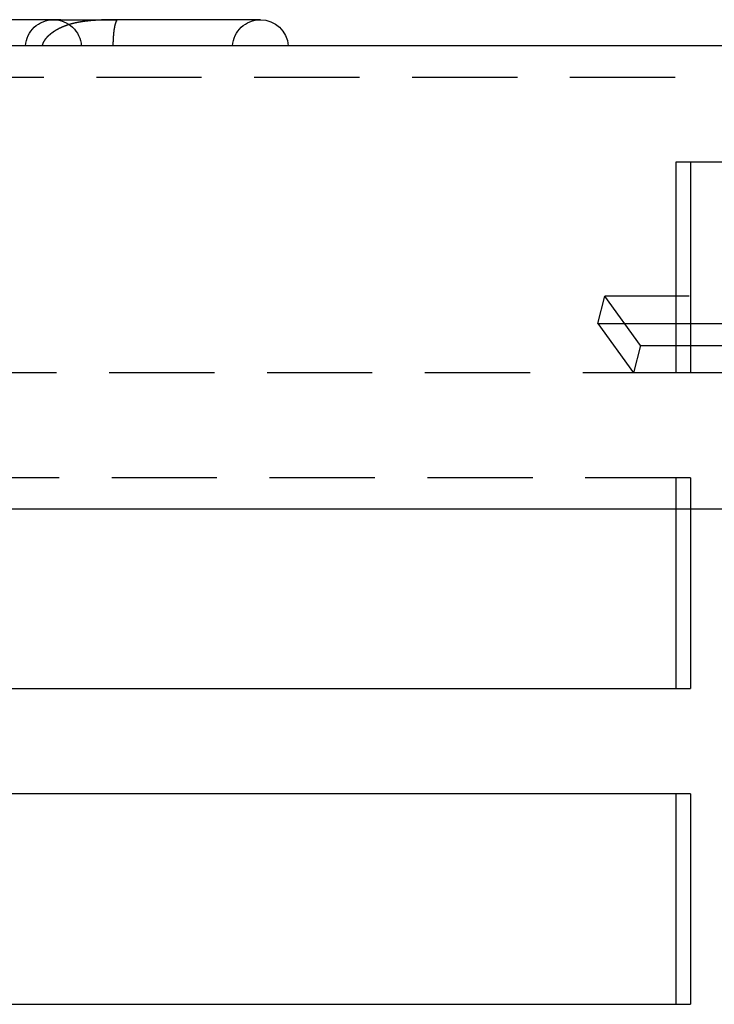
# Model space of a CAD drawing. Extents: x -130 to 138, y -280 to 527.
# Drawn here: x 7 to 40, y 481 to 527 of the extents above; entities that cross this region are included whole.
import ezdxf

# ---------------------------------------------------------------- set-up
doc = ezdxf.new("R2010")
doc.units = 0
doc.header["$LTSCALE"] = 20
doc.linetypes.add('VERDECKT', pattern=[0.375, 0.25, -0.125])
doc.layers.get('0').update_dxf_attribs({"linetype": 'CONTINUOUS'})
doc.layers.add('STEMPEL', color=3, linetype='CONTINUOUS')

# ---------------------------------------------------------------- blocks, each defined once
blk = doc.blocks.new('A$CF373B248')
at = {"color": 3, "linetype": 'CONTINUOUS', "extrusion": (0, 1, -2e-16)}
for p, q in [((9.305, 527.245), (6.633, 527.245)), ((9.305, 527.245), (11.959, 527.245)), ((18.794, 527.245), (11.959, 527.245)), ((61, 526), (-61, 526)), ((38.544, 520.5), (39.228, 520.5)), ((38.544, 511.78), (38.544, 520.5)), ((39.228, 520.5), (46.665, 520.5)), ((39.228, 520.5), (39.228, 511.78)), ((38.544, 514.113), (35.15, 514.113)), ((36.843, 511.78), (35.15, 514.113)), ((36.09, 512.817), (38.544, 512.817)), ((36.843, 511.78), (49.833, 511.78)), ((91, 504), (-91, 504)), ((38.544, 495.5), (38.544, 504)), ((39.228, 504), (39.228, 495.5)), ((-39.228, 495.5), (39.228, 495.5)), ((39.228, 490.5), (-39.228, 490.5)), ((38.544, 480.5), (38.544, 490.5)), ((39.228, 490.5), (39.228, 480.5)), ((-39.228, 480.5), (39.228, 480.5))]:
    blk.add_line(p, q, dxfattribs=at)
at = {"color": 1, "linetype": 'VERDECKT', "extrusion": (0, 1, -2e-16)}
for p, q in [((61, 524.5), (-61, 524.5)), ((34.829, 512.817), (35.15, 514.113)), ((46.665, 514.113), (38.544, 514.113)), ((34.829, 512.817), (36.09, 512.817)), ((34.829, 512.817), (36.523, 510.484)), ((38.544, 512.817), (46.665, 512.817)), ((36.843, 511.78), (36.523, 510.484)), ((38.544, 510.5), (38.544, 511.78)), ((39.228, 511.78), (39.228, 510.5)), ((-85.893, 510.5), (39.228, 510.5)), ((49.4, 510.484), (36.523, 510.484)), ((39.228, 505.5), (-39.228, 505.5)), ((38.544, 504), (38.544, 505.5)), ((39.228, 505.5), (39.228, 504))]:
    blk.add_line(p, q, dxfattribs=at)
at = {"color": 1}
for points in [[(9.296, 526.856, 0), (9.29, 526.853, 0), (9.284, 526.85, 0), (9.278, 526.847, 0), (9.272, 526.844, 0), (9.266, 526.841, 0), (9.259, 526.838, 0), (9.253, 526.835, 0), (9.247, 526.832, 0), (9.241, 526.829, 0), (9.235, 526.826, 0), (9.229, 526.823, 0), (9.223, 526.819, 0), (9.218, 526.816, 0), (9.212, 526.813, 0), (9.206, 526.81, 0), (9.2, 526.807, 0), (9.194, 526.804, 0), (9.188, 526.801, 0), (9.182, 526.798, 0), (9.177, 526.795, 0), (9.171, 526.792, 0), (9.165, 526.789, 0), (9.16, 526.785, 0), (9.154, 526.782, 0), (9.148, 526.779, 0), (9.143, 526.776, 0), (9.137, 526.773, 0), (9.131, 526.77, 0), (9.126, 526.767, 0), (9.12, 526.763, 0), (9.115, 526.76, 0), (9.109, 526.757, 0), (9.104, 526.754, 0), (9.098, 526.751, 0), (9.093, 526.748, 0), (9.088, 526.745, 0), (9.082, 526.741, 0), (9.077, 526.738, 0), (9.072, 526.735, 0), (9.066, 526.732, 0), (9.061, 526.729, 0), (9.056, 526.725, 0), (9.051, 526.722, 0), (9.045, 526.719, 0), (9.04, 526.716, 0), (9.035, 526.713, 0), (9.03, 526.71, 0), (9.025, 526.706, 0), (9.02, 526.703, 0), (9.015, 526.7, 0), (9.01, 526.697, 0), (9.005, 526.694, 0), (8.999, 526.69, 0), (8.995, 526.687, 0), (8.99, 526.684, 0), (8.985, 526.681, 0), (8.98, 526.677, 0), (8.975, 526.674, 0), (8.97, 526.671, 0), (8.965, 526.668, 0), (8.96, 526.665, 0), (8.955, 526.661, 0), (8.951, 526.658, 0), (8.946, 526.655, 0), (8.941, 526.652, 0), (8.937, 526.648, 0), (8.932, 526.645, 0), (8.927, 526.642, 0), (8.923, 526.639, 0), (8.918, 526.635, 0), (8.913, 526.632, 0), (8.909, 526.629, 0), (8.904, 526.626, 0), (8.9, 526.622, 0), (8.895, 526.619, 0), (8.891, 526.616, 0), (8.886, 526.613, 0), (8.882, 526.609, 0), (8.877, 526.606, 0), (8.873, 526.603, 0), (8.869, 526.6, 0), (8.864, 526.596, 0), (8.86, 526.593, 0), (8.856, 526.59, 0), (8.851, 526.587, 0), (8.847, 526.583, 0), (8.843, 526.58, 0), (8.839, 526.577, 0), (8.835, 526.574, 0), (8.83, 526.57, 0), (8.826, 526.567, 0), (8.822, 526.564, 0), (8.818, 526.561, 0), (8.814, 526.557, 0), (8.81, 526.554, 0), (8.806, 526.551, 0), (8.802, 526.547, 0), (8.798, 526.544, 0), (8.794, 526.541, 0), (8.79, 526.538, 0), (8.786, 526.534, 0), (8.782, 526.531, 0), (8.778, 526.528, 0), (8.774, 526.525, 0), (8.771, 526.521, 0), (8.767, 526.518, 0), (8.763, 526.515, 0), (8.759, 526.512, 0), (8.756, 526.508, 0), (8.752, 526.505, 0), (8.748, 526.502, 0), (8.745, 526.499, 0), (8.741, 526.495, 0), (8.737, 526.492, 0), (8.734, 526.489, 0), (8.73, 526.486, 0), (8.727, 526.482, 0), (8.723, 526.479, 0), (8.719, 526.476, 0), (8.716, 526.473, 0), (8.713, 526.469, 0), (8.709, 526.466, 0), (8.706, 526.463, 0), (8.702, 526.46, 0), (8.699, 526.456, 0), (8.696, 526.453, 0), (8.692, 526.45, 0), (8.689, 526.447, 0), (8.686, 526.443, 0), (8.682, 526.44, 0), (8.679, 526.437, 0), (8.676, 526.434, 0), (8.673, 526.43, 0), (8.669, 526.427, 0), (8.666, 526.424, 0), (8.663, 526.421, 0), (8.66, 526.417, 0), (8.657, 526.414, 0), (8.654, 526.411, 0), (8.651, 526.408, 0), (8.648, 526.404, 0), (8.645, 526.401, 0), (8.641, 526.398, 0), (8.638, 526.394, 0), (8.635, 526.391, 0), (8.632, 526.388, 0), (8.629, 526.384, 0), (8.626, 526.381, 0), (8.624, 526.378, 0), (8.621, 526.375, 0), (8.618, 526.371, 0), (8.615, 526.368, 0), (8.612, 526.365, 0), (8.609, 526.361, 0), (8.606, 526.358, 0), (8.603, 526.355, 0), (8.601, 526.351, 0), (8.598, 526.348, 0), (8.595, 526.344, 0), (8.592, 526.341, 0), (8.59, 526.338, 0), (8.587, 526.334, 0), (8.584, 526.331, 0), (8.582, 526.328, 0), (8.579, 526.324, 0), (8.576, 526.321, 0), (8.574, 526.317, 0), (8.571, 526.314, 0), (8.568, 526.311, 0), (8.566, 526.307, 0), (8.563, 526.304, 0), (8.561, 526.3, 0), (8.558, 526.297, 0), (8.556, 526.294, 0), (8.553, 526.29, 0), (8.551, 526.287, 0), (8.549, 526.283, 0), (8.546, 526.28, 0), (8.544, 526.277, 0), (8.541, 526.273, 0), (8.539, 526.27, 0), (8.537, 526.266, 0), (8.534, 526.263, 0), (8.532, 526.259, 0), (8.53, 526.256, 0), (8.528, 526.252, 0), (8.525, 526.249, 0), (8.523, 526.245, 0), (8.521, 526.242, 0), (8.519, 526.239, 0), (8.517, 526.235, 0), (8.515, 526.232, 0), (8.512, 526.228, 0), (8.51, 526.225, 0), (8.508, 526.221, 0), (8.506, 526.218, 0), (8.504, 526.214, 0), (8.502, 526.211, 0), (8.5, 526.207, 0), (8.498, 526.204, 0), (8.496, 526.2, 0), (8.495, 526.197, 0), (8.493, 526.193, 0), (8.491, 526.19, 0), (8.489, 526.186, 0), (8.487, 526.183, 0), (8.485, 526.179, 0), (8.484, 526.176, 0), (8.482, 526.172, 0), (8.48, 526.169, 0), (8.478, 526.165, 0), (8.477, 526.161, 0), (8.475, 526.158, 0), (8.473, 526.154, 0), (8.472, 526.151, 0), (8.47, 526.147, 0), (8.469, 526.144, 0), (8.467, 526.14, 0), (8.465, 526.137, 0), (8.464, 526.133, 0), (8.463, 526.13, 0), (8.461, 526.126, 0), (8.46, 526.122, 0), (8.458, 526.119, 0), (8.457, 526.115, 0), (8.455, 526.111, 0), (8.454, 526.108, 0), (8.453, 526.104, 0), (8.451, 526.1, 0), (8.45, 526.097, 0), (8.449, 526.093, 0), (8.447, 526.089, 0), (8.446, 526.086, 0), (8.445, 526.082, 0), (8.444, 526.078, 0), (8.443, 526.074, 0), (8.441, 526.07, 0), (8.44, 526.067, 0), (8.439, 526.063, 0), (8.438, 526.059, 0), (8.437, 526.055, 0), (8.436, 526.051, 0), (8.435, 526.047, 0), (8.434, 526.044, 0), (8.433, 526.04, 0), (8.432, 526.036, 0), (8.431, 526.032, 0), (8.431, 526.028, 0), (8.43, 526.024, 0), (8.429, 526.02, 0), (8.428, 526.016, 0), (8.427, 526.012, 0), (8.427, 526.008, 0), (8.426, 526.004, 0), (8.425, 526, 0)], [(11.959, 527.244, 0), (11.942, 527.244, 0), (11.925, 527.244, 0), (11.907, 527.244, 0), (11.89, 527.244, 0), (11.873, 527.244, 0), (11.855, 527.244, 0), (11.838, 527.244, 0), (11.821, 527.244, 0), (11.804, 527.244, 0), (11.787, 527.243, 0), (11.77, 527.243, 0), (11.753, 527.243, 0), (11.736, 527.243, 0), (11.719, 527.243, 0), (11.702, 527.243, 0), (11.685, 527.242, 0), (11.668, 527.242, 0), (11.651, 527.242, 0), (11.634, 527.242, 0), (11.617, 527.241, 0), (11.601, 527.241, 0), (11.584, 527.241, 0), (11.567, 527.24, 0), (11.55, 527.24, 0), (11.534, 527.24, 0), (11.517, 527.239, 0), (11.501, 527.239, 0), (11.484, 527.238, 0), (11.467, 527.238, 0), (11.451, 527.238, 0), (11.434, 527.237, 0), (11.418, 527.237, 0), (11.402, 527.236, 0), (11.385, 527.236, 0), (11.369, 527.235, 0), (11.353, 527.235, 0), (11.336, 527.234, 0), (11.32, 527.234, 0), (11.304, 527.233, 0), (11.288, 527.232, 0), (11.271, 527.232, 0), (11.255, 527.231, 0), (11.239, 527.231, 0), (11.223, 527.23, 0), (11.207, 527.229, 0), (11.191, 527.228, 0), (11.175, 527.228, 0), (11.159, 527.227, 0), (11.143, 527.226, 0), (11.127, 527.225, 0), (11.112, 527.225, 0), (11.096, 527.224, 0), (11.08, 527.223, 0), (11.064, 527.222, 0), (11.049, 527.221, 0), (11.033, 527.22, 0), (11.017, 527.219, 0), (11.002, 527.218, 0), (10.986, 527.217, 0), (10.97, 527.216, 0), (10.955, 527.215, 0), (10.94, 527.214, 0), (10.924, 527.213, 0), (10.909, 527.212, 0), (10.893, 527.211, 0), (10.878, 527.21, 0), (10.863, 527.209, 0), (10.847, 527.208, 0), (10.832, 527.206, 0), (10.817, 527.205, 0), (10.801, 527.204, 0), (10.786, 527.203, 0), (10.771, 527.201, 0), (10.756, 527.2, 0), (10.741, 527.199, 0), (10.726, 527.197, 0), (10.711, 527.196, 0), (10.696, 527.194, 0), (10.681, 527.193, 0), (10.666, 527.192, 0), (10.651, 527.19, 0), (10.636, 527.189, 0), (10.621, 527.187, 0), (10.607, 527.185, 0), (10.592, 527.184, 0), (10.577, 527.182, 0), (10.562, 527.181, 0), (10.548, 527.179, 0), (10.533, 527.177, 0), (10.518, 527.175, 0), (10.504, 527.174, 0), (10.489, 527.172, 0), (10.475, 527.17, 0), (10.46, 527.168, 0), (10.446, 527.166, 0), (10.431, 527.164, 0), (10.417, 527.162, 0), (10.403, 527.16, 0), (10.388, 527.158, 0), (10.374, 527.156, 0), (10.36, 527.154, 0), (10.346, 527.152, 0), (10.331, 527.15, 0), (10.317, 527.148, 0), (10.303, 527.146, 0), (10.289, 527.144, 0), (10.275, 527.141, 0), (10.261, 527.139, 0), (10.247, 527.137, 0), (10.233, 527.135, 0), (10.22, 527.132, 0), (10.206, 527.13, 0), (10.192, 527.127, 0), (10.178, 527.125, 0), (10.165, 527.123, 0), (10.151, 527.12, 0), (10.138, 527.118, 0), (10.124, 527.115, 0), (10.111, 527.112, 0), (10.098, 527.11, 0), (10.085, 527.107, 0), (10.071, 527.105, 0), (10.058, 527.102, 0), (10.045, 527.099, 0), (10.032, 527.096, 0), (10.019, 527.094, 0), (10.006, 527.091, 0), (9.994, 527.088, 0), (9.981, 527.085, 0), (9.968, 527.082, 0), (9.955, 527.08, 0), (9.943, 527.077, 0), (9.93, 527.074, 0), (9.918, 527.071, 0), (9.905, 527.068, 0), (9.893, 527.065, 0), (9.881, 527.062, 0), (9.868, 527.059, 0), (9.856, 527.055, 0), (9.844, 527.052, 0), (9.832, 527.049, 0), (9.82, 527.046, 0), (9.808, 527.043, 0), (9.796, 527.039, 0), (9.784, 527.036, 0), (9.772, 527.033, 0), (9.76, 527.03, 0), (9.749, 527.026, 0), (9.737, 527.023, 0), (9.725, 527.019, 0), (9.714, 527.016, 0), (9.702, 527.013, 0), (9.691, 527.009, 0), (9.68, 527.006, 0), (9.668, 527.002, 0), (9.657, 526.998, 0), (9.646, 526.995, 0), (9.635, 526.991, 0), (9.623, 526.988, 0), (9.612, 526.984, 0), (9.601, 526.98, 0), (9.59, 526.976, 0), (9.58, 526.973, 0), (9.569, 526.969, 0), (9.558, 526.965, 0), (9.547, 526.961, 0), (9.537, 526.957, 0), (9.526, 526.953, 0), (9.515, 526.949, 0), (9.505, 526.945, 0), (9.494, 526.942, 0), (9.484, 526.937, 0), (9.474, 526.933, 0), (9.463, 526.929, 0), (9.453, 526.925, 0), (9.443, 526.921, 0), (9.433, 526.917, 0), (9.423, 526.913, 0), (9.413, 526.909, 0), (9.403, 526.904, 0), (9.393, 526.9, 0), (9.383, 526.896, 0), (9.373, 526.892, 0), (9.363, 526.887, 0), (9.354, 526.883, 0), (9.344, 526.878, 0), (9.334, 526.874, 0), (9.325, 526.87, 0), (9.315, 526.865, 0), (9.306, 526.861, 0), (9.296, 526.856, 0)], [(11.963, 527.182, 0), (11.963, 527.183, 0), (11.963, 527.184, 0), (11.963, 527.184, 0), (11.963, 527.185, 0), (11.963, 527.185, 0), (11.963, 527.186, 0), (11.963, 527.187, 0), (11.963, 527.187, 0), (11.963, 527.188, 0), (11.963, 527.188, 0), (11.963, 527.189, 0), (11.963, 527.19, 0), (11.963, 527.19, 0), (11.963, 527.191, 0), (11.963, 527.191, 0), (11.963, 527.192, 0), (11.963, 527.192, 0), (11.963, 527.193, 0), (11.963, 527.194, 0), (11.963, 527.194, 0), (11.963, 527.195, 0), (11.963, 527.195, 0), (11.963, 527.196, 0), (11.962, 527.196, 0), (11.962, 527.197, 0), (11.962, 527.198, 0), (11.962, 527.198, 0), (11.962, 527.199, 0), (11.962, 527.199, 0), (11.962, 527.2, 0), (11.962, 527.2, 0), (11.962, 527.201, 0), (11.962, 527.201, 0), (11.962, 527.202, 0), (11.962, 527.202, 0), (11.962, 527.203, 0), (11.962, 527.203, 0), (11.962, 527.204, 0), (11.962, 527.204, 0), (11.962, 527.205, 0), (11.962, 527.205, 0), (11.962, 527.206, 0), (11.962, 527.206, 0), (11.962, 527.207, 0), (11.962, 527.207, 0), (11.962, 527.208, 0), (11.962, 527.208, 0), (11.962, 527.209, 0), (11.962, 527.209, 0), (11.962, 527.21, 0), (11.962, 527.21, 0), (11.962, 527.211, 0), (11.962, 527.211, 0), (11.962, 527.212, 0), (11.962, 527.212, 0), (11.962, 527.213, 0), (11.962, 527.213, 0), (11.962, 527.214, 0), (11.962, 527.214, 0), (11.962, 527.214, 0), (11.962, 527.215, 0), (11.962, 527.215, 0), (11.962, 527.216, 0), (11.962, 527.216, 0), (11.962, 527.217, 0), (11.962, 527.217, 0), (11.962, 527.218, 0), (11.962, 527.218, 0), (11.962, 527.218, 0), (11.962, 527.219, 0), (11.961, 527.219, 0), (11.961, 527.22, 0), (11.961, 527.22, 0), (11.961, 527.22, 0), (11.961, 527.221, 0), (11.961, 527.221, 0), (11.961, 527.222, 0), (11.961, 527.222, 0), (11.961, 527.222, 0), (11.961, 527.223, 0), (11.961, 527.223, 0), (11.961, 527.223, 0), (11.961, 527.224, 0), (11.961, 527.224, 0), (11.961, 527.225, 0), (11.961, 527.225, 0), (11.961, 527.225, 0), (11.961, 527.226, 0), (11.961, 527.226, 0), (11.961, 527.226, 0), (11.961, 527.227, 0), (11.961, 527.227, 0), (11.961, 527.227, 0), (11.961, 527.228, 0), (11.961, 527.228, 0), (11.961, 527.228, 0), (11.961, 527.229, 0), (11.961, 527.229, 0), (11.961, 527.229, 0), (11.961, 527.23, 0), (11.961, 527.23, 0), (11.961, 527.23, 0), (11.961, 527.23, 0), (11.961, 527.231, 0), (11.961, 527.231, 0), (11.961, 527.231, 0), (11.961, 527.232, 0), (11.961, 527.232, 0), (11.961, 527.232, 0), (11.961, 527.232, 0), (11.961, 527.233, 0), (11.961, 527.233, 0), (11.961, 527.233, 0), (11.961, 527.234, 0), (11.961, 527.234, 0), (11.961, 527.234, 0), (11.961, 527.234, 0), (11.961, 527.235, 0), (11.961, 527.235, 0), (11.961, 527.235, 0), (11.961, 527.235, 0), (11.961, 527.236, 0), (11.96, 527.236, 0), (11.96, 527.236, 0), (11.96, 527.236, 0), (11.96, 527.236, 0), (11.96, 527.237, 0), (11.96, 527.237, 0), (11.96, 527.237, 0), (11.96, 527.237, 0), (11.96, 527.238, 0), (11.96, 527.238, 0), (11.96, 527.238, 0), (11.96, 527.238, 0), (11.96, 527.238, 0), (11.96, 527.239, 0), (11.96, 527.239, 0), (11.96, 527.239, 0), (11.96, 527.239, 0), (11.96, 527.239, 0), (11.96, 527.239, 0), (11.96, 527.24, 0), (11.96, 527.24, 0), (11.96, 527.24, 0), (11.96, 527.24, 0), (11.96, 527.24, 0), (11.96, 527.24, 0), (11.96, 527.241, 0), (11.96, 527.241, 0), (11.96, 527.241, 0), (11.96, 527.241, 0), (11.96, 527.241, 0), (11.96, 527.241, 0), (11.96, 527.241, 0), (11.96, 527.242, 0), (11.96, 527.242, 0), (11.96, 527.242, 0), (11.96, 527.242, 0), (11.96, 527.242, 0), (11.96, 527.242, 0), (11.96, 527.242, 0), (11.96, 527.242, 0), (11.96, 527.243, 0), (11.96, 527.243, 0), (11.96, 527.243, 0), (11.96, 527.243, 0), (11.96, 527.243, 0), (11.96, 527.243, 0), (11.96, 527.243, 0), (11.96, 527.243, 0), (11.96, 527.243, 0), (11.96, 527.243, 0), (11.96, 527.244, 0), (11.96, 527.244, 0), (11.96, 527.244, 0), (11.96, 527.244, 0), (11.96, 527.244, 0), (11.96, 527.244, 0), (11.96, 527.244, 0), (11.96, 527.244, 0), (11.959, 527.244, 0), (11.959, 527.244, 0), (11.959, 527.244, 0), (11.959, 527.244, 0), (11.959, 527.244, 0), (11.959, 527.244, 0), (11.959, 527.244, 0), (11.959, 527.244, 0), (11.959, 527.244, 0), (11.959, 527.244, 0), (11.959, 527.244, 0)]]:
    blk.add_polyline3d(points, dxfattribs=at)
at = {"color": 3}
blk.add_polyline3d([(11.802, 526, 0), (11.802, 526.005, 0), (11.802, 526.01, 0), (11.802, 526.015, 0), (11.802, 526.02, 0), (11.802, 526.025, 0), (11.802, 526.03, 0), (11.803, 526.035, 0), (11.803, 526.04, 0), (11.803, 526.045, 0), (11.803, 526.05, 0), (11.803, 526.055, 0), (11.803, 526.06, 0), (11.803, 526.065, 0), (11.803, 526.07, 0), (11.803, 526.075, 0), (11.803, 526.08, 0), (11.803, 526.085, 0), (11.803, 526.09, 0), (11.804, 526.095, 0), (11.804, 526.1, 0), (11.804, 526.105, 0), (11.804, 526.11, 0), (11.804, 526.115, 0), (11.804, 526.12, 0), (11.804, 526.125, 0), (11.805, 526.13, 0), (11.805, 526.135, 0), (11.805, 526.14, 0), (11.805, 526.145, 0), (11.805, 526.15, 0), (11.805, 526.155, 0), (11.805, 526.16, 0), (11.806, 526.165, 0), (11.806, 526.169, 0), (11.806, 526.174, 0), (11.806, 526.179, 0), (11.806, 526.184, 0), (11.806, 526.189, 0), (11.806, 526.194, 0), (11.807, 526.199, 0), (11.807, 526.204, 0), (11.807, 526.209, 0), (11.807, 526.214, 0), (11.807, 526.218, 0), (11.808, 526.223, 0), (11.808, 526.228, 0), (11.808, 526.233, 0), (11.808, 526.238, 0), (11.808, 526.243, 0), (11.809, 526.248, 0), (11.809, 526.253, 0), (11.809, 526.257, 0), (11.809, 526.262, 0), (11.809, 526.267, 0), (11.81, 526.272, 0), (11.81, 526.277, 0), (11.81, 526.282, 0), (11.81, 526.286, 0), (11.811, 526.291, 0), (11.811, 526.296, 0), (11.811, 526.301, 0), (11.811, 526.306, 0), (11.812, 526.31, 0), (11.812, 526.315, 0), (11.812, 526.32, 0), (11.812, 526.325, 0), (11.813, 526.329, 0), (11.813, 526.334, 0), (11.813, 526.339, 0), (11.813, 526.344, 0), (11.814, 526.348, 0), (11.814, 526.353, 0), (11.814, 526.358, 0), (11.815, 526.363, 0), (11.815, 526.367, 0), (11.815, 526.372, 0), (11.815, 526.377, 0), (11.816, 526.382, 0), (11.816, 526.386, 0), (11.816, 526.391, 0), (11.817, 526.396, 0), (11.817, 526.4, 0), (11.817, 526.405, 0), (11.818, 526.41, 0), (11.818, 526.414, 0), (11.818, 526.419, 0), (11.818, 526.424, 0), (11.819, 526.428, 0), (11.819, 526.433, 0), (11.819, 526.437, 0), (11.82, 526.442, 0), (11.82, 526.447, 0), (11.82, 526.451, 0), (11.821, 526.456, 0), (11.821, 526.46, 0), (11.822, 526.465, 0), (11.822, 526.47, 0), (11.822, 526.474, 0), (11.822, 526.479, 0), (11.823, 526.483, 0), (11.823, 526.488, 0), (11.824, 526.492, 0), (11.824, 526.497, 0), (11.824, 526.501, 0), (11.825, 526.506, 0), (11.825, 526.51, 0), (11.825, 526.515, 0), (11.826, 526.519, 0), (11.826, 526.524, 0), (11.827, 526.528, 0), (11.827, 526.533, 0), (11.827, 526.537, 0), (11.828, 526.542, 0), (11.828, 526.546, 0), (11.829, 526.55, 0), (11.829, 526.555, 0), (11.829, 526.559, 0), (11.83, 526.564, 0), (11.83, 526.568, 0), (11.831, 526.572, 0), (11.831, 526.577, 0), (11.832, 526.581, 0), (11.832, 526.585, 0), (11.832, 526.59, 0), (11.833, 526.594, 0), (11.833, 526.598, 0), (11.834, 526.603, 0), (11.834, 526.607, 0), (11.835, 526.611, 0), (11.835, 526.615, 0), (11.835, 526.62, 0), (11.836, 526.624, 0), (11.836, 526.628, 0), (11.837, 526.632, 0), (11.837, 526.637, 0), (11.838, 526.641, 0), (11.838, 526.645, 0), (11.839, 526.649, 0), (11.839, 526.653, 0), (11.84, 526.657, 0), (11.84, 526.662, 0), (11.841, 526.666, 0), (11.841, 526.67, 0), (11.842, 526.674, 0), (11.842, 526.678, 0), (11.842, 526.682, 0), (11.843, 526.686, 0), (11.844, 526.69, 0), (11.844, 526.694, 0), (11.845, 526.698, 0), (11.845, 526.702, 0), (11.845, 526.706, 0), (11.846, 526.71, 0), (11.847, 526.714, 0), (11.847, 526.718, 0), (11.848, 526.722, 0), (11.848, 526.726, 0), (11.849, 526.73, 0), (11.849, 526.734, 0), (11.85, 526.738, 0), (11.85, 526.742, 0), (11.851, 526.746, 0), (11.851, 526.75, 0), (11.852, 526.754, 0), (11.852, 526.758, 0), (11.853, 526.761, 0), (11.853, 526.765, 0), (11.854, 526.769, 0), (11.854, 526.773, 0), (11.855, 526.777, 0), (11.856, 526.78, 0), (11.856, 526.784, 0), (11.857, 526.788, 0), (11.857, 526.792, 0), (11.858, 526.796, 0), (11.858, 526.799, 0), (11.859, 526.803, 0), (11.86, 526.807, 0), (11.86, 526.81, 0), (11.861, 526.814, 0), (11.861, 526.818, 0), (11.862, 526.821, 0), (11.863, 526.825, 0), (11.863, 526.829, 0), (11.864, 526.832, 0), (11.864, 526.836, 0), (11.865, 526.84, 0), (11.866, 526.843, 0), (11.866, 526.847, 0), (11.867, 526.85, 0), (11.867, 526.854, 0), (11.868, 526.857, 0), (11.868, 526.861, 0), (11.869, 526.864, 0), (11.87, 526.868, 0), (11.87, 526.871, 0), (11.871, 526.875, 0), (11.872, 526.878, 0), (11.872, 526.882, 0), (11.873, 526.885, 0), (11.873, 526.889, 0), (11.874, 526.892, 0), (11.875, 526.895, 0), (11.875, 526.899, 0), (11.876, 526.902, 0), (11.877, 526.905, 0), (11.877, 526.909, 0), (11.878, 526.912, 0), (11.879, 526.915, 0), (11.879, 526.919, 0), (11.88, 526.922, 0), (11.881, 526.925, 0), (11.881, 526.928, 0), (11.882, 526.932, 0), (11.883, 526.935, 0), (11.883, 526.938, 0), (11.884, 526.941, 0), (11.885, 526.944, 0), (11.885, 526.948, 0), (11.886, 526.951, 0), (11.887, 526.954, 0), (11.887, 526.957, 0), (11.888, 526.96, 0), (11.889, 526.963, 0), (11.889, 526.966, 0), (11.89, 526.969, 0), (11.891, 526.972, 0), (11.892, 526.975, 0), (11.892, 526.978, 0), (11.893, 526.981, 0), (11.894, 526.984, 0), (11.894, 526.987, 0), (11.895, 526.99, 0), (11.896, 526.993, 0), (11.896, 526.996, 0), (11.897, 526.999, 0), (11.898, 527.002, 0), (11.899, 527.005, 0), (11.899, 527.007, 0), (11.9, 527.01, 0), (11.901, 527.013, 0), (11.902, 527.016, 0), (11.902, 527.019, 0), (11.903, 527.021, 0), (11.904, 527.024, 0), (11.904, 527.027, 0), (11.905, 527.03, 0), (11.906, 527.032, 0), (11.907, 527.035, 0), (11.907, 527.038, 0), (11.908, 527.04, 0), (11.909, 527.043, 0), (11.91, 527.046, 0), (11.91, 527.048, 0), (11.911, 527.051, 0), (11.912, 527.053, 0), (11.913, 527.056, 0), (11.913, 527.059, 0), (11.914, 527.061, 0), (11.915, 527.064, 0), (11.916, 527.066, 0), (11.916, 527.069, 0), (11.917, 527.071, 0), (11.918, 527.073, 0), (11.919, 527.076, 0), (11.919, 527.078, 0), (11.92, 527.081, 0), (11.921, 527.083, 0), (11.922, 527.085, 0), (11.923, 527.088, 0), (11.923, 527.09, 0), (11.924, 527.093, 0), (11.925, 527.095, 0), (11.926, 527.097, 0), (11.927, 527.099, 0), (11.927, 527.102, 0), (11.928, 527.104, 0), (11.929, 527.106, 0), (11.93, 527.108, 0), (11.931, 527.11, 0), (11.931, 527.113, 0), (11.932, 527.115, 0), (11.933, 527.117, 0), (11.934, 527.119, 0), (11.934, 527.121, 0), (11.935, 527.123, 0), (11.936, 527.125, 0), (11.937, 527.127, 0), (11.938, 527.129, 0), (11.939, 527.131, 0), (11.939, 527.133, 0), (11.94, 527.135, 0), (11.941, 527.137, 0), (11.942, 527.139, 0), (11.943, 527.141, 0), (11.944, 527.143, 0), (11.944, 527.145, 0), (11.945, 527.147, 0), (11.946, 527.149, 0), (11.947, 527.151, 0), (11.948, 527.152, 0), (11.948, 527.154, 0), (11.949, 527.156, 0), (11.95, 527.158, 0), (11.951, 527.16, 0), (11.952, 527.161, 0), (11.953, 527.163, 0), (11.954, 527.165, 0), (11.954, 527.166, 0), (11.955, 527.168, 0), (11.956, 527.17, 0), (11.957, 527.171, 0), (11.958, 527.173, 0), (11.959, 527.175, 0), (11.96, 527.176, 0), (11.96, 527.178, 0), (11.961, 527.179, 0), (11.962, 527.181, 0), (11.963, 527.182, 0)], dxfattribs=at)
at = {"color": 3, "linetype": 'CONTINUOUS'}
blk.add_polyline3d([(11.959, 527.245, 0), (11.959, 527.244, 0), (11.959, 527.244, 0), (11.96, 527.244, 0), (11.96, 527.244, 0), (11.96, 527.244, 0), (11.96, 527.244, 0), (11.96, 527.244, 0), (11.96, 527.244, 0), (11.96, 527.244, 0), (11.96, 527.244, 0), (11.96, 527.244, 0), (11.96, 527.244, 0), (11.96, 527.244, 0), (11.96, 527.244, 0), (11.96, 527.244, 0), (11.96, 527.244, 0), (11.96, 527.243, 0), (11.96, 527.243, 0), (11.96, 527.243, 0), (11.96, 527.243, 0), (11.96, 527.243, 0), (11.96, 527.243, 0), (11.96, 527.242, 0), (11.96, 527.242, 0), (11.96, 527.242, 0), (11.96, 527.242, 0), (11.96, 527.242, 0), (11.96, 527.242, 0), (11.96, 527.241, 0), (11.96, 527.241, 0), (11.96, 527.241, 0), (11.96, 527.241, 0), (11.96, 527.24, 0), (11.96, 527.24, 0), (11.96, 527.24, 0), (11.96, 527.24, 0), (11.96, 527.239, 0), (11.96, 527.239, 0), (11.96, 527.239, 0), (11.96, 527.238, 0), (11.96, 527.238, 0), (11.961, 527.238, 0), (11.961, 527.237, 0), (11.961, 527.237, 0), (11.961, 527.237, 0), (11.961, 527.236, 0), (11.961, 527.236, 0), (11.961, 527.236, 0), (11.961, 527.235, 0), (11.961, 527.235, 0), (11.961, 527.235, 0), (11.961, 527.234, 0), (11.961, 527.234, 0), (11.961, 527.233, 0), (11.961, 527.233, 0), (11.961, 527.233, 0), (11.961, 527.232, 0), (11.961, 527.232, 0), (11.961, 527.231, 0), (11.961, 527.231, 0), (11.961, 527.23, 0), (11.961, 527.23, 0), (11.961, 527.229, 0), (11.961, 527.229, 0), (11.961, 527.228, 0), (11.961, 527.228, 0), (11.961, 527.227, 0), (11.961, 527.227, 0), (11.961, 527.226, 0), (11.961, 527.226, 0), (11.961, 527.225, 0), (11.961, 527.225, 0), (11.961, 527.224, 0), (11.961, 527.224, 0), (11.961, 527.223, 0), (11.961, 527.222, 0), (11.961, 527.222, 0), (11.961, 527.221, 0), (11.962, 527.221, 0), (11.962, 527.22, 0), (11.962, 527.219, 0), (11.962, 527.219, 0), (11.962, 527.218, 0), (11.962, 527.218, 0), (11.962, 527.217, 0), (11.962, 527.216, 0), (11.962, 527.216, 0), (11.962, 527.215, 0), (11.962, 527.214, 0), (11.962, 527.214, 0), (11.962, 527.213, 0), (11.962, 527.212, 0), (11.962, 527.212, 0), (11.962, 527.211, 0), (11.962, 527.21, 0), (11.962, 527.209, 0), (11.962, 527.209, 0), (11.962, 527.208, 0), (11.962, 527.207, 0), (11.962, 527.206, 0), (11.962, 527.206, 0), (11.962, 527.205, 0), (11.962, 527.204, 0), (11.962, 527.203, 0), (11.962, 527.203, 0), (11.962, 527.202, 0), (11.962, 527.201, 0), (11.962, 527.2, 0), (11.962, 527.199, 0), (11.962, 527.198, 0), (11.962, 527.198, 0), (11.963, 527.197, 0), (11.963, 527.196, 0), (11.963, 527.195, 0), (11.963, 527.194, 0), (11.963, 527.193, 0), (11.963, 527.192, 0), (11.963, 527.192, 0), (11.963, 527.191, 0), (11.963, 527.19, 0), (11.963, 527.189, 0), (11.963, 527.188, 0), (11.963, 527.187, 0), (11.963, 527.186, 0), (11.963, 527.185, 0), (11.963, 527.184, 0), (11.963, 527.183, 0), (11.963, 527.182, 0)], dxfattribs=at)
at = {"color": 1, "linetype": 'VERDECKT'}
blk.add_polyline3d([(11.959, 527.244, 0), (11.959, 527.244, 0), (11.959, 527.244, 0), (11.959, 527.244, 0), (11.959, 527.244, 0), (11.959, 527.244, 0), (11.959, 527.244, 0), (11.959, 527.244, 0), (11.959, 527.244, 0), (11.959, 527.244, 0), (11.959, 527.244, 0), (11.959, 527.244, 0), (11.959, 527.244, 0), (11.959, 527.244, 0), (11.959, 527.244, 0), (11.959, 527.244, 0), (11.959, 527.244, 0), (11.959, 527.244, 0), (11.959, 527.244, 0), (11.959, 527.244, 0), (11.959, 527.244, 0), (11.959, 527.244, 0), (11.959, 527.244, 0), (11.959, 527.244, 0), (11.959, 527.244, 0), (11.959, 527.244, 0), (11.959, 527.244, 0), (11.959, 527.244, 0), (11.959, 527.244, 0), (11.959, 527.244, 0), (11.959, 527.244, 0), (11.959, 527.244, 0), (11.959, 527.244, 0), (11.959, 527.244, 0), (11.959, 527.244, 0), (11.959, 527.244, 0), (11.959, 527.244, 0), (11.959, 527.244, 0), (11.959, 527.244, 0), (11.959, 527.244, 0), (11.959, 527.244, 0), (11.959, 527.244, 0), (11.959, 527.244, 0), (11.959, 527.244, 0), (11.959, 527.244, 0), (11.959, 527.244, 0), (11.959, 527.244, 0), (11.959, 527.244, 0), (11.959, 527.244, 0), (11.959, 527.244, 0), (11.959, 527.244, 0), (11.959, 527.244, 0), (11.959, 527.244, 0), (11.959, 527.244, 0), (11.959, 527.244, 0), (11.959, 527.244, 0), (11.959, 527.244, 0), (11.959, 527.244, 0), (11.959, 527.244, 0), (11.959, 527.244, 0), (11.959, 527.244, 0), (11.959, 527.244, 0), (11.959, 527.244, 0), (11.959, 527.244, 0), (11.959, 527.244, 0), (11.959, 527.244, 0), (11.959, 527.244, 0), (11.959, 527.244, 0), (11.959, 527.244, 0), (11.959, 527.244, 0), (11.959, 527.244, 0), (11.959, 527.244, 0), (11.959, 527.244, 0), (11.959, 527.244, 0), (11.959, 527.244, 0), (11.959, 527.244, 0), (11.959, 527.244, 0), (11.959, 527.244, 0), (11.959, 527.244, 0), (11.959, 527.244, 0), (11.959, 527.244, 0), (11.959, 527.244, 0), (11.959, 527.244, 0), (11.959, 527.244, 0), (11.959, 527.244, 0), (11.959, 527.244, 0), (11.959, 527.244, 0), (11.959, 527.244, 0), (11.959, 527.244, 0), (11.959, 527.244, 0), (11.959, 527.244, 0), (11.959, 527.244, 0), (11.959, 527.244, 0), (11.959, 527.244, 0), (11.959, 527.244, 0), (11.959, 527.244, 0), (11.959, 527.244, 0), (11.959, 527.244, 0), (11.959, 527.244, 0), (11.959, 527.244, 0), (11.959, 527.244, 0), (11.959, 527.244, 0), (11.959, 527.244, 0), (11.959, 527.244, 0), (11.959, 527.244, 0), (11.959, 527.244, 0), (11.959, 527.244, 0), (11.959, 527.244, 0), (11.959, 527.244, 0), (11.959, 527.244, 0), (11.959, 527.245, 0), (11.959, 527.245, 0), (11.959, 527.245, 0), (11.959, 527.245, 0), (11.959, 527.245, 0), (11.959, 527.245, 0), (11.959, 527.245, 0), (11.959, 527.245, 0), (11.959, 527.245, 0), (11.959, 527.245, 0), (11.959, 527.245, 0), (11.959, 527.245, 0), (11.959, 527.245, 0), (11.959, 527.245, 0), (11.959, 527.245, 0), (11.959, 527.245, 0), (11.959, 527.245, 0), (11.959, 527.245, 0), (11.959, 527.245, 0)], dxfattribs=at)
at = {"color": 1, "linetype": 'VERDECKT', "extrusion": (0, -2e-16, -1)}
for centre, start, end in [((-8.962, 525.917), 3.5833, 90), ((-8.962, 525.917), 90, 176.4167), ((-18.794, 525.917), 3.5833, 90)]:
    blk.add_arc(centre, 1.327, start, end, dxfattribs=at)
at = {"color": 3, "linetype": 'CONTINUOUS', "extrusion": (0, -2e-16, -1)}
blk.add_arc((-18.794, 525.917), 1.327, 90, 176.4167, dxfattribs=at)

msp = doc.modelspace()

# ---------------------------------------------------------------- block references
at = {"layer": 'STEMPEL'}
msp.add_blockref('A$CF373B248', (0, 0), dxfattribs=at)

doc.saveas('drawing.dxf')
